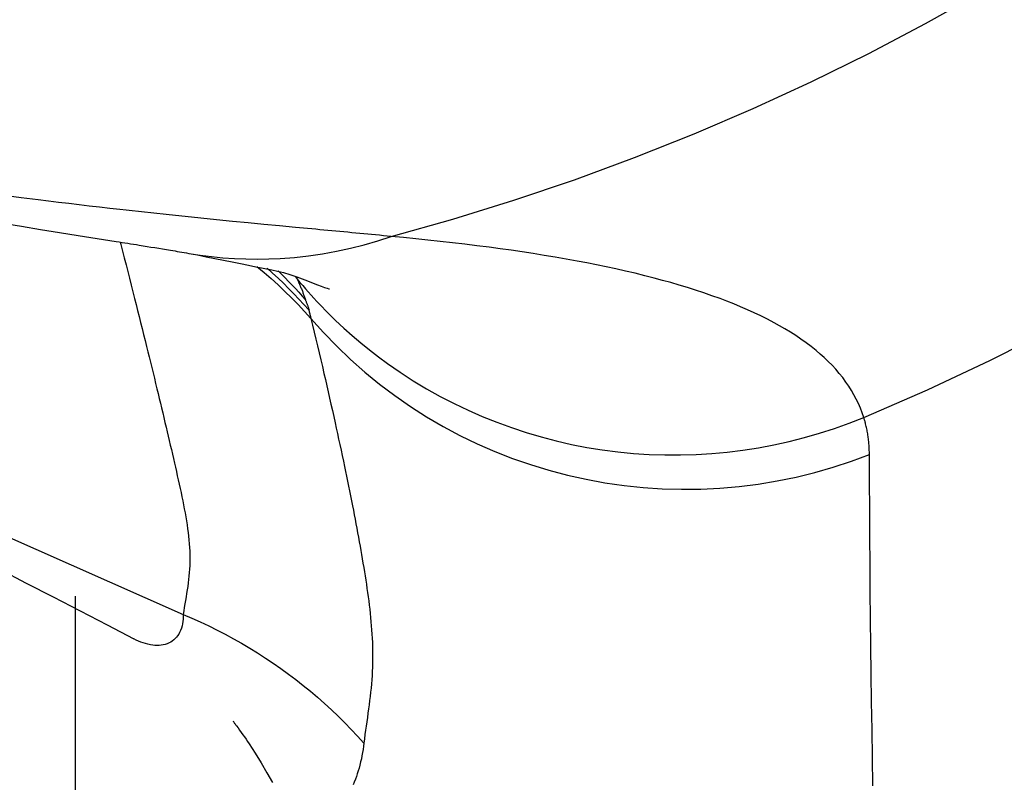
# Model space of a CAD drawing. Units: millimetres. Extents: x -735 to 735, y -520 to 520.
# Drawn here: x -408 to -402, y 48 to 52 of the extents above; entities that cross this region are included whole.
import ezdxf

# ---------------------------------------------------------------- set-up
doc = ezdxf.new("R2010")
doc.units = ezdxf.units.MM
doc.header["$LTSCALE"] = 50
doc.layers.get('0').update_dxf_attribs({"linetype": 'CONTINUOUS'})
doc.layers.add('_ASTD_ACHSEN', color=7, linetype='CONTINUOUS')

# ---------------------------------------------------------------- blocks, each defined once
blk = doc.blocks.new('B-29')
at = {"color": 9, "linetype": 'CONTINUOUS'}
for p, q in [((-405.569934, 51.115605), (-405.487878, 51.142278)), ((-405.736776, 51.070532), (-405.652937, 51.091675)), ((-405.652937, 51.091675), (-405.569934, 51.115605)), ((-406.721526, 51.03948), (-406.652515, 51.028628)), ((-406.652515, 51.028628), (-406.583218, 51.019756)), ((-406.07822, 51.014735), (-405.992172, 51.024278)), ((-405.992172, 51.024278), (-405.906506, 51.036788)), ((-405.906506, 51.036788), (-405.821337, 51.052221)), ((-405.821337, 51.052221), (-405.736776, 51.070532)), ((-406.583218, 51.019756), (-406.51369, 51.012864)), ((-406.51369, 51.012864), (-406.443988, 51.007956)), ((-406.443988, 51.007956), (-406.374166, 51.005034)), ((-406.374166, 51.005034), (-406.30428, 51.0041)), ((-406.30428, 51.0041), (-406.234386, 51.005156)), ((-406.234386, 51.005156), (-406.164538, 51.008205)), ((-406.164538, 51.008205), (-406.07822, 51.014735))]:
    blk.add_line(p, q, dxfattribs=at)
at = {"color": 2, "linetype": 'CONTINUOUS'}
for p, q in [((-407.163614, 51.111844), (-407.146156, 51.109096)), ((-407.146156, 51.109096), (-407.128699, 51.106342)), ((-407.128699, 51.106342), (-407.111243, 51.10358)), ((-407.111243, 51.10358), (-407.093788, 51.100812)), ((-407.093788, 51.100812), (-407.076335, 51.098036)), ((-407.076335, 51.098036), (-407.058882, 51.095253)), ((-407.058882, 51.095253), (-407.041431, 51.092462)), ((-407.041431, 51.092462), (-407.023981, 51.089662)), ((-407.023981, 51.089662), (-407.00018, 51.08583)), ((-407.00018, 51.08583), (-406.976381, 51.081982)), ((-406.976381, 51.081982), (-406.952585, 51.078116)), ((-406.952585, 51.078116), (-406.928792, 51.074232)), ((-406.928792, 51.074232), (-406.905002, 51.070329)), ((-406.905002, 51.070329), (-406.881215, 51.066406)), ((-406.881215, 51.066406), (-406.857432, 51.062463)), ((-406.857432, 51.062463), (-406.833652, 51.058498)), ((-406.833652, 51.058498), (-406.819681, 51.056158)), ((-406.819681, 51.056158), (-406.805711, 51.05381)), ((-406.805711, 51.05381), (-406.791742, 51.051453)), ((-406.791742, 51.051453), (-406.777775, 51.049089)), ((-406.777775, 51.049089), (-406.76381, 51.046715)), ((-406.76381, 51.046715), (-406.749846, 51.044333)), ((-406.749846, 51.044333), (-406.735883, 51.041942)), ((-406.735883, 51.041942), (-406.721922, 51.039541)), ((-406.721922, 51.039541), (-406.721528, 51.039473)), ((-406.721922, 51.039541), (-406.668639, 51.029441)), ((-406.668639, 51.029441), (-406.615329, 51.019071)), ((-406.615329, 51.019071), (-406.562075, 51.008377)), ((-406.562075, 51.008377), (-406.509318, 50.997582)), ((-406.509318, 50.997582), (-406.457499, 50.986912)), ((-406.457499, 50.986912), (-406.407058, 50.976589)), ((-406.407058, 50.976589), (-406.358435, 50.966839)), ((-406.358435, 50.966839), (-406.312072, 50.957885)), ((-406.312072, 50.957885), (-406.279385, 50.951813)), ((-406.279385, 50.951813), (-406.247242, 50.945744)), ((-406.247242, 50.945744), (-406.214718, 50.939124)), ((-406.214718, 50.939124), (-406.180887, 50.931399)), ((-406.180887, 50.931399), (-406.144824, 50.922016)), ((-406.144824, 50.922016), (-406.105603, 50.910422)), ((-406.105603, 50.910422), (-406.062299, 50.896063)), ((-406.062299, 50.896063), (-406.013986, 50.878386)), ((-406.013986, 50.878386), (-405.988544, 50.86851)), ((-405.988544, 50.86851), (-405.962796, 50.858313)), ((-405.962796, 50.858313), (-405.937846, 50.848393)), ((-405.937846, 50.848393), (-405.914798, 50.839348)), ((-405.914798, 50.839348), (-405.894755, 50.831777)), ((-405.894755, 50.831777), (-405.878822, 50.826278)), ((-405.878822, 50.826278), (-405.868101, 50.823449)), ((-405.868101, 50.823449), (-405.863699, 50.82389)), ((-407.87662, 49.114533), (-407.712262, 49.02977)), ((-407.712262, 49.02977), (-407.547999, 48.944823)), ((-407.547999, 48.944823), (-407.383828, 48.859697)), ((-407.383828, 48.859697), (-407.219748, 48.774396)), ((-407.219748, 48.774396), (-407.055757, 48.688925)), ((-407.055721, 48.688909), (-407.056103, 48.689109))]:
    blk.add_line(p, q, dxfattribs=at)
blk = doc.blocks.new('B-30')
at = {"color": 9, "linetype": 'CONTINUOUS'}
for p, q in [((-402.2308, 52.440424), (-401.889993, 52.631659)), ((-402.57661, 52.258244), (-402.2308, 52.440424)), ((-402.926945, 52.085375), (-402.57661, 52.258244)), ((-403.281761, 51.921807), (-402.926945, 52.085375)), ((-403.640756, 51.767659), (-403.281761, 51.921807)), ((-413.361221, 51.762688), (-406.756017, 48.838076)), ((-404.003628, 51.623045), (-403.640756, 51.767659)), ((-404.370078, 51.488083), (-404.003628, 51.623045)), ((-404.739804, 51.36289), (-404.370078, 51.488083)), ((-407.743921, 51.378417), (-407.848304, 51.391659)), ((-407.639508, 51.365409), (-407.743921, 51.378417)), ((-407.577251, 51.357765), (-407.639508, 51.365409)), ((-407.514985, 51.350202), (-407.577251, 51.357765)), ((-407.452708, 51.342721), (-407.514985, 51.350202)), ((-407.390422, 51.33532), (-407.452708, 51.342721)), ((-407.328126, 51.328001), (-407.390422, 51.33532)), ((-407.265821, 51.320761), (-407.328126, 51.328001)), ((-405.112504, 51.247583), (-404.739804, 51.36289)), ((-407.203507, 51.313602), (-407.265821, 51.320761)), ((-407.141184, 51.306522), (-407.203507, 51.313602)), ((-407.103591, 51.30229), (-407.141184, 51.306522)), ((-407.065995, 51.298087), (-407.103591, 51.30229)), ((-407.028396, 51.293913), (-407.065995, 51.298087)), ((-406.990794, 51.289767), (-407.028396, 51.293913)), ((-406.953189, 51.28565), (-406.990794, 51.289767)), ((-406.915581, 51.281561), (-406.953189, 51.28565)), ((-406.877969, 51.277501), (-406.915581, 51.281561)), ((-406.840355, 51.273468), (-406.877969, 51.277501)), ((-406.744339, 51.263305), (-406.840355, 51.273468)), ((-406.648305, 51.253326), (-406.744339, 51.263305)), ((-406.552251, 51.243532), (-406.648305, 51.253326)), ((-406.456178, 51.233923), (-406.552251, 51.243532)), ((-406.360088, 51.224501), (-406.456178, 51.233923)), ((-406.263979, 51.215267), (-406.360088, 51.224501)), ((-406.167853, 51.20622), (-406.263979, 51.215267)), ((-406.07171, 51.197362), (-406.167853, 51.20622)), ((-405.487878, 51.142278), (-405.112504, 51.247583)), ((-406.046891, 51.195099), (-406.071708, 51.197362)), ((-406.022074, 51.192832), (-406.046891, 51.195099)), ((-405.997257, 51.19056), (-406.022074, 51.192832)), ((-405.972441, 51.188284), (-405.997257, 51.19056)), ((-405.947626, 51.186003), (-405.972441, 51.188284)), ((-405.92281, 51.183717), (-405.947626, 51.186003)), ((-405.897996, 51.181424), (-405.92281, 51.183717)), ((-405.873182, 51.179126), (-405.897996, 51.181424)), ((-405.848845, 51.176865), (-405.873182, 51.179126)), ((-405.824508, 51.174597), (-405.848845, 51.176865)), ((-405.800172, 51.172322), (-405.824508, 51.174597)), ((-405.775837, 51.170039), (-405.800172, 51.172322)), ((-405.751502, 51.167748), (-405.775837, 51.170039)), ((-405.727169, 51.165449), (-405.751502, 51.167748)), ((-405.702836, 51.16314), (-405.727169, 51.165449)), ((-405.678504, 51.160822), (-405.702836, 51.16314)), ((-405.654672, 51.158542), (-405.678504, 51.160822)), ((-405.630841, 51.156253), (-405.654672, 51.158542)), ((-405.607011, 51.153952), (-405.630841, 51.156253)), ((-405.583182, 51.151641), (-405.607011, 51.153952)), ((-405.559354, 51.149318), (-405.583182, 51.151641)), ((-405.535528, 51.146984), (-405.559354, 51.149318)), ((-405.511702, 51.144637), (-405.535528, 51.146984)), ((-405.487878, 51.142278), (-405.511702, 51.144637)), ((-405.413037, 51.135295), (-405.487878, 51.142278)), ((-405.338225, 51.127992), (-405.413037, 51.135295)), ((-405.263446, 51.120352), (-405.338225, 51.127992)), ((-405.188703, 51.112358), (-405.263446, 51.120352)), ((-405.114, 51.103992), (-405.188703, 51.112358)), ((-405.039341, 51.095238), (-405.114, 51.103992)), ((-404.964731, 51.086076), (-405.039341, 51.095238)), ((-404.890173, 51.076491), (-404.964731, 51.086076)), ((-404.822916, 51.067459), (-404.890173, 51.076491)), ((-404.755712, 51.058045), (-404.822916, 51.067459)), ((-404.688565, 51.048229), (-404.755712, 51.058045)), ((-404.621483, 51.037987), (-404.688565, 51.048229)), ((-404.554471, 51.027298), (-404.621483, 51.037987)), ((-404.487535, 51.01614), (-404.554471, 51.027298)), ((-404.420682, 51.004492), (-404.487535, 51.01614)), ((-404.353919, 50.992331), (-404.420682, 51.004492)), ((-404.294794, 50.981098), (-404.353919, 50.992331)), ((-404.235754, 50.969418), (-404.294794, 50.981098)), ((-404.17681, 50.957261), (-404.235754, 50.969418)), ((-404.117973, 50.944602), (-404.17681, 50.957261)), ((-404.059254, 50.931412), (-404.117973, 50.944602)), ((-404.000663, 50.917664), (-404.059254, 50.931412)), ((-403.942211, 50.90333), (-404.000663, 50.917664)), ((-403.883908, 50.888383), (-403.942211, 50.90333)), ((-406.065121, 50.892083), (-406.064561, 50.890889)), ((-406.064561, 50.890889), (-406.064003, 50.889695)), ((-406.064003, 50.889695), (-406.063446, 50.8885)), ((-406.063446, 50.8885), (-406.06289, 50.887305)), ((-406.06289, 50.887305), (-406.062335, 50.88611)), ((-406.062335, 50.88611), (-406.061781, 50.884914)), ((-406.061781, 50.884914), (-406.061228, 50.883717)), ((-406.061228, 50.883717), (-406.060676, 50.88252)), ((-406.060676, 50.88252), (-406.044136, 50.862663)), ((-406.044136, 50.862663), (-406.027413, 50.842949)), ((-406.027413, 50.842949), (-406.010509, 50.823379)), ((-403.833191, 50.874822), (-403.883908, 50.888383)), ((-403.782615, 50.86074), (-403.833191, 50.874822)), ((-403.732197, 50.846102), (-403.782615, 50.86074)), ((-403.681955, 50.830876), (-403.732197, 50.846102)), ((-406.010509, 50.823379), (-405.993427, 50.803956)), ((-405.993427, 50.803956), (-405.976167, 50.78468)), ((-405.976167, 50.78468), (-405.958732, 50.765554)), ((-403.631908, 50.815027), (-403.681955, 50.830876)), ((-403.582074, 50.798521), (-403.631908, 50.815027)), ((-403.532471, 50.781325), (-403.582074, 50.798521)), ((-405.958732, 50.765554), (-405.941124, 50.746579)), ((-405.941124, 50.746579), (-405.923344, 50.727756)), ((-405.923344, 50.727756), (-405.87554, 50.678757)), ((-403.483117, 50.763405), (-403.532471, 50.781325)), ((-403.440965, 50.747415), (-403.483117, 50.763405)), ((-403.399041, 50.730827), (-403.440965, 50.747415)), ((-403.357375, 50.713603), (-403.399041, 50.730827)), ((-405.87554, 50.678757), (-405.826583, 50.630864)), ((-403.315999, 50.695702), (-403.357375, 50.713603)), ((-403.274941, 50.677087), (-403.315999, 50.695702)), ((-403.234234, 50.657719), (-403.274941, 50.677087)), ((-405.977272, 50.642539), (-405.900198, 50.556301)), ((-405.826583, 50.630864), (-405.776504, 50.584108)), ((-403.193907, 50.637557), (-403.234234, 50.657719)), ((-403.153992, 50.616563), (-403.193907, 50.637557)), ((-403.120342, 50.597993), (-403.153992, 50.616563)), ((-405.900198, 50.556301), (-405.819657, 50.473055)), ((-405.776504, 50.584108), (-405.725338, 50.538518)), ((-403.087063, 50.578754), (-403.120342, 50.597993)), ((-403.054201, 50.558812), (-403.087063, 50.578754)), ((-403.021807, 50.53813), (-403.054201, 50.558812)), ((-401.834204, 50.388796), (-401.455607, 50.580392)), ((-405.725338, 50.538518), (-405.673116, 50.494123)), ((-405.673116, 50.494123), (-405.619873, 50.450954)), ((-402.989929, 50.516672), (-403.021807, 50.53813)), ((-402.958615, 50.494403), (-402.989929, 50.516672)), ((-402.927916, 50.471286), (-402.958615, 50.494403)), ((-405.819657, 50.473055), (-405.735811, 50.392933)), ((-405.619873, 50.450954), (-405.56564, 50.409041)), ((-402.897879, 50.447286), (-402.927916, 50.471286)), ((-402.872493, 50.425803), (-402.897879, 50.447286)), ((-402.847704, 50.403617), (-402.872493, 50.425803)), ((-405.735811, 50.392933), (-405.648825, 50.316067)), ((-405.56564, 50.409041), (-405.510452, 50.368412)), ((-405.510452, 50.368412), (-405.432519, 50.314326)), ((-402.823577, 50.380713), (-402.847704, 50.403617)), ((-402.800176, 50.357076), (-402.823577, 50.380713)), ((-402.217896, 50.208267), (-401.834204, 50.388796)), ((-405.648825, 50.316067), (-405.55886, 50.242589)), ((-405.432519, 50.314326), (-405.352901, 50.262799)), ((-402.777566, 50.332689), (-402.800176, 50.357076)), ((-402.755813, 50.307538), (-402.777566, 50.332689)), ((-402.734981, 50.281606), (-402.755813, 50.307538)), ((-405.55886, 50.242589), (-405.46608, 50.17263)), ((-405.352901, 50.262799), (-405.271684, 50.213867)), ((-402.715135, 50.254878), (-402.734981, 50.281606)), ((-402.697968, 50.229831), (-402.715135, 50.254878)), ((-405.271684, 50.213867), (-405.188952, 50.167571)), ((-402.681722, 50.20415), (-402.697968, 50.229831)), ((-402.666447, 50.177875), (-402.681722, 50.20415)), ((-402.606318, 50.039002), (-402.217896, 50.208267)), ((-405.46608, 50.17263), (-405.370648, 50.106324)), ((-405.188952, 50.167571), (-405.10479, 50.123946)), ((-405.10479, 50.123946), (-405.019284, 50.083031)), ((-402.652189, 50.151047), (-402.666447, 50.177875)), ((-402.638999, 50.123706), (-402.652189, 50.151047)), ((-402.626925, 50.095891), (-402.638999, 50.123706)), ((-405.370648, 50.106324), (-405.272728, 50.043803)), ((-405.019284, 50.083031), (-404.932518, 50.044864)), ((-402.616015, 50.067643), (-402.626925, 50.095891)), ((-402.606319, 50.039002), (-402.616015, 50.067643)), ((-405.272728, 50.043803), (-405.171894, 49.984856)), ((-404.932518, 50.044864), (-404.844576, 50.009483)), ((-404.844576, 50.009483), (-404.755142, 49.976782)), ((-402.785349, 49.971932), (-402.695264, 50.004076)), ((-402.695264, 50.004076), (-402.606319, 50.039002)), ((-402.604812, 50.034109), (-402.606318, 50.039002)), ((-402.603341, 50.029206), (-402.604812, 50.034109)), ((-402.601905, 50.024291), (-402.603341, 50.029206)), ((-402.600505, 50.019366), (-402.601905, 50.024291)), ((-402.599139, 50.014431), (-402.600505, 50.019366)), ((-402.597809, 50.009487), (-402.599139, 50.014431)), ((-402.596514, 50.004534), (-402.597809, 50.009487)), ((-402.595255, 49.999572), (-402.596514, 50.004534)), ((-405.171894, 49.984856), (-405.068868, 49.929922)), ((-404.755142, 49.976782), (-404.664704, 49.946948)), ((-404.664704, 49.946948), (-404.573359, 49.92)), ((-402.968512, 49.916113), (-402.876467, 49.9426)), ((-402.876467, 49.9426), (-402.785349, 49.971932)), ((-402.59343, 49.992104), (-402.595255, 49.999572)), ((-402.591683, 49.984617), (-402.59343, 49.992104)), ((-402.590016, 49.977112), (-402.591683, 49.984617)), ((-402.588427, 49.969588), (-402.590016, 49.977112)), ((-402.586917, 49.962049), (-402.588427, 49.969588)), ((-402.585485, 49.954493), (-402.586917, 49.962049)), ((-402.584131, 49.946924), (-402.585485, 49.954493)), ((-402.582854, 49.939341), (-402.584131, 49.946924)), ((-405.068868, 49.929922), (-404.963814, 49.879053)), ((-404.573359, 49.92), (-404.481204, 49.895957)), ((-404.481204, 49.895957), (-404.388334, 49.874836)), ((-403.154954, 49.871803), (-403.061377, 49.892503)), ((-403.061377, 49.892503), (-402.968512, 49.916113)), ((-402.581635, 49.931616), (-402.582854, 49.939341)), ((-402.580495, 49.923878), (-402.581635, 49.931616)), ((-402.579435, 49.91613), (-402.580495, 49.923878)), ((-402.578453, 49.908371), (-402.579435, 49.91613)), ((-402.577549, 49.900603), (-402.578453, 49.908371)), ((-402.576723, 49.892826), (-402.577549, 49.900603)), ((-402.575974, 49.885041), (-402.576723, 49.892826)), ((-402.575302, 49.877249), (-402.575974, 49.885041)), ((-404.963814, 49.879053), (-404.856892, 49.832299)), ((-404.856892, 49.832299), (-404.748264, 49.789712)), ((-404.388334, 49.874836), (-404.294845, 49.856658)), ((-404.294845, 49.856658), (-404.200836, 49.841439)), ((-404.200836, 49.841439), (-404.106401, 49.829198)), ((-404.106401, 49.829198), (-404.011289, 49.819923)), ((-403.533924, 49.818717), (-403.438722, 49.827488)), ((-403.438722, 49.827488), (-403.343821, 49.839256)), ((-403.343821, 49.839256), (-403.249138, 49.854043)), ((-403.249138, 49.854043), (-403.154954, 49.871803)), ((-402.574692, 49.869273), (-402.575302, 49.877249)), ((-402.574162, 49.86129), (-402.574692, 49.869273)), ((-402.57371, 49.853303), (-402.574162, 49.86129)), ((-402.573335, 49.845311), (-402.57371, 49.853303)), ((-402.573037, 49.837317), (-402.573335, 49.845311)), ((-402.572815, 49.829321), (-402.573037, 49.837317)), ((-402.572668, 49.821323), (-402.572815, 49.829321)), ((-402.572596, 49.813326), (-402.572668, 49.821323)), ((-404.748264, 49.789712), (-404.638091, 49.751343)), ((-404.011289, 49.819923), (-403.915937, 49.813663)), ((-403.915937, 49.813663), (-403.820434, 49.810416)), ((-403.820434, 49.810416), (-403.72487, 49.810178)), ((-403.72487, 49.810178), (-403.629337, 49.812946)), ((-403.629337, 49.812946), (-403.533924, 49.818717)), ((-402.793255, 49.736146), (-402.682103, 49.772636)), ((-402.682103, 49.772636), (-402.572596, 49.813326)), ((-402.571784, 49.646268), (-402.572596, 49.813325)), ((-404.638091, 49.751343), (-404.526535, 49.717242)), ((-404.526535, 49.717242), (-404.413758, 49.687461)), ((-403.019704, 49.675956), (-402.905854, 49.703904)), ((-402.905854, 49.703904), (-402.793255, 49.736146)), ((-404.413758, 49.687461), (-404.299487, 49.661958)), ((-404.299487, 49.661958), (-404.184314, 49.640874)), ((-403.250364, 49.633137), (-403.134607, 49.652351)), ((-403.134607, 49.652351), (-403.019704, 49.675956)), ((-402.570801, 49.479212), (-402.571784, 49.646268)), ((-404.184314, 49.640874), (-404.068406, 49.624226)), ((-404.068406, 49.624226), (-403.951929, 49.612029)), ((-403.951929, 49.612029), (-403.835049, 49.6043)), ((-403.835049, 49.6043), (-403.717932, 49.601053)), ((-403.717932, 49.601053), (-403.600745, 49.602304)), ((-403.600745, 49.602304), (-403.483654, 49.60807)), ((-403.483654, 49.60807), (-403.366779, 49.61836)), ((-403.366779, 49.61836), (-403.250364, 49.633137)), ((-402.569646, 49.312158), (-402.570801, 49.479212)), ((-402.568318, 49.145104), (-402.569646, 49.312158)), ((-402.566813, 48.978052), (-402.568318, 49.145104)), ((-402.565131, 48.811001), (-402.566813, 48.978052)), ((-402.56327, 48.643952), (-402.565131, 48.811001)), ((-402.561228, 48.476906), (-402.56327, 48.643952)), ((-402.558951, 48.306008), (-402.561228, 48.476906)), ((-402.55648, 48.135113), (-402.558951, 48.306008)), ((-402.553816, 47.964221), (-402.55648, 48.135113)), ((-402.550956, 47.793332), (-402.553816, 47.964221))]:
    blk.add_line(p, q, dxfattribs=at)
blk = doc.blocks.new('B-33')
at = {"color": 9, "linetype": 'CONTINUOUS'}
for p, q in [((-407.13927, 51.107984), (-407.138828, 51.106254)), ((-407.138828, 51.106254), (-407.138386, 51.104523)), ((-407.138386, 51.104523), (-407.137944, 51.102792)), ((-407.137944, 51.102792), (-407.137502, 51.101062)), ((-407.137502, 51.101062), (-407.13706, 51.099331)), ((-407.13706, 51.099331), (-407.136617, 51.0976)), ((-407.136617, 51.0976), (-407.136175, 51.09587)), ((-407.136175, 51.09587), (-407.135733, 51.094139)), ((-407.135733, 51.094139), (-407.125186, 51.052812)), ((-407.125186, 51.052812), (-407.114655, 51.011482)), ((-407.114655, 51.011482), (-407.10414, 50.970147)), ((-407.10414, 50.970147), (-407.093643, 50.928808)), ((-407.093643, 50.928808), (-407.083164, 50.887464)), ((-406.306915, 50.959901), (-406.262937, 50.923191)), ((-406.262937, 50.923191), (-406.219707, 50.885599)), ((-406.243938, 50.948294), (-406.210496, 50.918365)), ((-406.210496, 50.918365), (-406.17754, 50.887907)), ((-406.177043, 50.932274), (-406.155415, 50.91111)), ((-406.155415, 50.91111), (-406.134024, 50.889713)), ((-407.083164, 50.887464), (-407.072706, 50.846116)), ((-407.072706, 50.846116), (-407.062268, 50.804761)), ((-406.219707, 50.885599), (-406.177246, 50.847144)), ((-406.17754, 50.887907), (-406.145082, 50.856927)), ((-406.177246, 50.847144), (-406.135579, 50.807843)), ((-406.145082, 50.856927), (-406.113133, 50.825434)), ((-406.134024, 50.889713), (-406.112874, 50.868085)), ((-406.112874, 50.868085), (-406.091966, 50.846229)), ((-406.091966, 50.846229), (-406.071306, 50.824149)), ((-406.071119, 50.894867), (-406.069809, 50.893327)), ((-406.069809, 50.893327), (-406.068501, 50.891786)), ((-406.068501, 50.891786), (-406.067194, 50.890244)), ((-406.067194, 50.890244), (-406.065888, 50.888701)), ((-406.065888, 50.888701), (-406.064583, 50.887157)), ((-406.064583, 50.887157), (-406.06328, 50.885612)), ((-406.06328, 50.885612), (-406.061977, 50.884067)), ((-406.061977, 50.884067), (-406.060676, 50.88252)), ((-406.060676, 50.88252), (-406.059457, 50.879861)), ((-406.059457, 50.879861), (-406.058243, 50.877199)), ((-406.058243, 50.877199), (-406.057035, 50.874534)), ((-406.057035, 50.874534), (-406.055833, 50.871867)), ((-406.055833, 50.871867), (-406.054637, 50.869198)), ((-406.054637, 50.869198), (-406.053446, 50.866526)), ((-406.053446, 50.866526), (-406.05226, 50.863851)), ((-406.05226, 50.863851), (-406.051081, 50.861174)), ((-406.051081, 50.861174), (-406.049906, 50.858493)), ((-406.049906, 50.858493), (-406.048737, 50.855809)), ((-406.048737, 50.855809), (-406.047574, 50.853122)), ((-406.047574, 50.853122), (-406.046416, 50.850434)), ((-406.046416, 50.850434), (-406.045264, 50.847742)), ((-406.045264, 50.847742), (-406.044118, 50.845049)), ((-406.044118, 50.845049), (-406.042978, 50.842353)), ((-406.042978, 50.842353), (-406.041843, 50.839654)), ((-407.062268, 50.804761), (-407.051853, 50.763402)), ((-406.135579, 50.807843), (-406.094725, 50.767715)), ((-406.113133, 50.825434), (-406.081704, 50.793438)), ((-406.081704, 50.793438), (-406.050804, 50.760946)), ((-406.071306, 50.824149), (-406.050896, 50.801847)), ((-406.050896, 50.801847), (-406.030739, 50.779325)), ((-406.041843, 50.839654), (-406.03972, 50.834562)), ((-406.03972, 50.834562), (-406.037617, 50.829461)), ((-406.037617, 50.829461), (-406.035534, 50.824352)), ((-406.035534, 50.824352), (-406.033472, 50.819234)), ((-406.033472, 50.819234), (-406.03143, 50.814108)), ((-406.03143, 50.814108), (-406.029408, 50.808974)), ((-406.029408, 50.808974), (-406.027407, 50.803832)), ((-406.027407, 50.803832), (-406.025426, 50.798683)), ((-406.025426, 50.798683), (-406.023459, 50.793506)), ((-406.023459, 50.793506), (-406.021512, 50.788322)), ((-406.021512, 50.788322), (-406.019585, 50.78313)), ((-406.019585, 50.78313), (-406.017679, 50.77793)), ((-407.051853, 50.763402), (-407.04271, 50.727017)), ((-407.04271, 50.727017), (-407.033586, 50.690628)), ((-406.094725, 50.767715), (-406.054709, 50.726775)), ((-406.054709, 50.726775), (-406.015551, 50.685044)), ((-406.050804, 50.760946), (-406.020446, 50.727969)), ((-406.030739, 50.779325), (-406.010839, 50.756586)), ((-406.020446, 50.727969), (-405.990641, 50.694514)), ((-406.017679, 50.77793), (-406.015794, 50.772723)), ((-406.015794, 50.772723), (-406.013929, 50.767509)), ((-406.013929, 50.767509), (-406.012085, 50.762288)), ((-406.012085, 50.762288), (-406.010261, 50.757059)), ((-406.010261, 50.757059), (-406.009448, 50.752791)), ((-406.009448, 50.752791), (-406.008046, 50.749001)), ((-406.008046, 50.749001), (-406.006633, 50.745214)), ((-406.006633, 50.745214), (-406.005211, 50.74143)), ((-406.005211, 50.74143), (-406.003778, 50.737651)), ((-406.003778, 50.737651), (-406.002335, 50.733875)), ((-406.002335, 50.733875), (-406.000882, 50.730102)), ((-406.000882, 50.730102), (-405.99942, 50.726332)), ((-405.99942, 50.726332), (-405.997969, 50.722617)), ((-405.997969, 50.722617), (-405.996518, 50.718901)), ((-407.033586, 50.690628), (-407.02448, 50.654234)), ((-406.015551, 50.685044), (-405.977274, 50.642538)), ((-405.996518, 50.718901), (-405.995077, 50.715181)), ((-405.995077, 50.715181), (-405.993656, 50.711454)), ((-405.993656, 50.711454), (-405.992265, 50.707717)), ((-405.992265, 50.707717), (-405.990912, 50.703967)), ((-405.990912, 50.703967), (-405.989609, 50.7002)), ((-405.990641, 50.694514), (-405.989721, 50.691275)), ((-405.989721, 50.691275), (-405.988812, 50.688033)), ((-405.989609, 50.7002), (-405.988365, 50.696412)), ((-405.988812, 50.688033), (-405.987913, 50.684788)), ((-405.987913, 50.684788), (-405.987025, 50.68154)), ((-405.987025, 50.68154), (-405.986148, 50.67829)), ((-405.986148, 50.67829), (-405.985282, 50.675036)), ((-405.985282, 50.675036), (-405.984426, 50.671779)), ((-405.984426, 50.671779), (-405.983582, 50.66852)), ((-405.983582, 50.66852), (-405.982755, 50.665281)), ((-405.982755, 50.665281), (-405.981938, 50.66204)), ((-405.981938, 50.66204), (-405.981133, 50.658797)), ((-407.02448, 50.654234), (-407.015392, 50.617836)), ((-407.015392, 50.617836), (-407.006324, 50.581433)), ((-405.981133, 50.658797), (-405.980338, 50.65555)), ((-405.980338, 50.65555), (-405.979555, 50.652301)), ((-405.979555, 50.652301), (-405.978783, 50.64905)), ((-405.978783, 50.64905), (-405.978022, 50.645795)), ((-405.978022, 50.645795), (-405.977272, 50.642539)), ((-405.977274, 50.642538), (-405.96712, 50.600689)), ((-407.006324, 50.581433), (-406.997274, 50.545025)), ((-406.997274, 50.545025), (-406.988244, 50.508613)), ((-405.96712, 50.600689), (-405.957025, 50.558826)), ((-405.957025, 50.558826), (-405.946988, 50.516949)), ((-406.988244, 50.508613), (-406.979233, 50.472195)), ((-405.946988, 50.516949), (-405.937009, 50.475058)), ((-406.979233, 50.472195), (-406.971274, 50.439954)), ((-406.971274, 50.439954), (-406.96333, 50.407709)), ((-405.937009, 50.475058), (-405.927091, 50.433153)), ((-405.927091, 50.433153), (-405.917231, 50.391234)), ((-406.96333, 50.407709), (-406.955403, 50.37546)), ((-406.955403, 50.37546), (-406.947493, 50.343207)), ((-405.917231, 50.391234), (-405.907431, 50.349301)), ((-406.947493, 50.343207), (-406.9396, 50.310949)), ((-406.9396, 50.310949), (-406.931725, 50.278687)), ((-405.907431, 50.349301), (-405.897692, 50.307354)), ((-405.897692, 50.307354), (-405.88904, 50.269861)), ((-406.931725, 50.278687), (-406.923868, 50.246421)), ((-406.923868, 50.246421), (-406.916031, 50.214149)), ((-405.88904, 50.269861), (-405.880437, 50.232356)), ((-406.916031, 50.214149), (-406.908933, 50.184853)), ((-406.908933, 50.184853), (-406.901854, 50.155553)), ((-405.880437, 50.232356), (-405.871883, 50.194841)), ((-405.871883, 50.194841), (-405.863378, 50.157314)), ((-406.901854, 50.155553), (-406.894794, 50.126248)), ((-406.894794, 50.126248), (-406.887757, 50.096938)), ((-405.863378, 50.157314), (-405.854924, 50.119776)), ((-406.887757, 50.096938), (-406.880743, 50.067622)), ((-406.880743, 50.067622), (-406.873754, 50.0383)), ((-405.854924, 50.119776), (-405.84652, 50.082227)), ((-405.84652, 50.082227), (-405.838166, 50.044666)), ((-406.873754, 50.0383), (-406.866794, 50.008972)), ((-406.866794, 50.008972), (-406.859863, 49.979637)), ((-405.838166, 50.044666), (-405.829864, 50.007094)), ((-405.829864, 50.007094), (-405.822543, 49.973753)), ((-406.859863, 49.979637), (-406.853449, 49.952367)), ((-406.853449, 49.952367), (-406.847062, 49.925092)), ((-405.822543, 49.973753), (-405.815263, 49.940404)), ((-406.847062, 49.925092), (-406.8407, 49.897811)), ((-406.8407, 49.897811), (-406.834363, 49.870524)), ((-405.815263, 49.940404), (-405.808026, 49.907045)), ((-405.808026, 49.907045), (-405.800833, 49.873678)), ((-406.834363, 49.870524), (-406.828049, 49.843231)), ((-406.828049, 49.843231), (-406.821757, 49.815933)), ((-405.800833, 49.873678), (-405.793683, 49.8403)), ((-405.793683, 49.8403), (-405.786579, 49.806913)), ((-406.821757, 49.815933), (-406.815487, 49.78863)), ((-406.815487, 49.78863), (-406.809237, 49.761322)), ((-406.809237, 49.761322), (-406.803361, 49.735558)), ((-405.786579, 49.806913), (-405.779521, 49.773516)), ((-405.779521, 49.773516), (-405.77251, 49.740109)), ((-406.803361, 49.735558), (-406.797514, 49.709788)), ((-406.797514, 49.709788), (-406.791706, 49.684009)), ((-405.77251, 49.740109), (-405.766286, 49.710254)), ((-405.766286, 49.710254), (-405.760102, 49.68039)), ((-406.791706, 49.684009), (-406.785949, 49.658219)), ((-406.785949, 49.658219), (-406.780252, 49.632415)), ((-405.760102, 49.68039), (-405.753959, 49.650517)), ((-405.753959, 49.650517), (-405.74786, 49.620636)), ((-406.780252, 49.632415), (-406.774628, 49.606596)), ((-406.774628, 49.606596), (-406.769086, 49.580759)), ((-405.74786, 49.620636), (-405.741805, 49.590746)), ((-405.741805, 49.590746), (-405.735796, 49.560846)), ((-406.769086, 49.580759), (-406.763639, 49.554903)), ((-406.763639, 49.554903), (-406.758636, 49.53067)), ((-406.758636, 49.53067), (-406.753753, 49.506413)), ((-405.735796, 49.560846), (-405.729835, 49.530937)), ((-405.729835, 49.530937), (-405.723923, 49.501018)), ((-406.753753, 49.506413), (-406.749017, 49.482127)), ((-406.749017, 49.482127), (-406.744457, 49.457807)), ((-405.723923, 49.501018), (-405.718542, 49.473548)), ((-405.718542, 49.473548), (-405.713207, 49.446069)), ((-406.744457, 49.457807), (-406.7401, 49.433449)), ((-406.7401, 49.433449), (-406.735974, 49.409047)), ((-406.735974, 49.409047), (-406.732108, 49.384597)), ((-405.713207, 49.446069), (-405.70792, 49.418581)), ((-405.70792, 49.418581), (-405.702684, 49.391083)), ((-406.732108, 49.384597), (-406.728527, 49.360093)), ((-406.728527, 49.360093), (-406.725509, 49.337474)), ((-405.702684, 49.391083), (-405.697502, 49.363576)), ((-405.697502, 49.363576), (-405.692377, 49.336057)), ((-406.725509, 49.337474), (-406.722792, 49.314812)), ((-406.722792, 49.314812), (-406.720411, 49.292113)), ((-406.720411, 49.292113), (-406.718399, 49.269384)), ((-405.692377, 49.336057), (-405.68731, 49.308528)), ((-405.68731, 49.308528), (-405.682305, 49.280987)), ((-406.718399, 49.269384), (-406.716791, 49.24663)), ((-406.716791, 49.24663), (-406.715622, 49.223858)), ((-406.715622, 49.223858), (-406.714926, 49.201074)), ((-405.682305, 49.280987), (-405.677639, 49.254975)), ((-405.677639, 49.254975), (-405.673035, 49.228953)), ((-405.673035, 49.228953), (-405.668496, 49.202919)), ((-406.714736, 49.178284), (-406.715037, 49.15704)), ((-406.714926, 49.201074), (-406.714736, 49.178284)), ((-405.668496, 49.202919), (-405.664027, 49.176872)), ((-405.664027, 49.176872), (-405.659632, 49.150813)), ((-406.716948, 49.114576), (-406.718505, 49.093368)), ((-406.715783, 49.135802), (-406.716948, 49.114576)), ((-406.715037, 49.15704), (-406.715783, 49.135802)), ((-405.659632, 49.150813), (-405.655314, 49.124741)), ((-405.655314, 49.124741), (-405.651079, 49.098655)), ((-406.722695, 49.051033), (-406.725276, 49.029918)), ((-406.72043, 49.072185), (-406.722695, 49.051033)), ((-406.718505, 49.093368), (-406.72043, 49.072185)), ((-405.651079, 49.098655), (-405.64693, 49.072555)), ((-405.64693, 49.072555), (-405.642995, 49.047241)), ((-405.642995, 49.047241), (-405.639157, 49.021911)), ((-406.731334, 48.987434), (-406.734732, 48.966063)), ((-406.728146, 49.008845), (-406.731334, 48.987434)), ((-406.725276, 49.029918), (-406.728146, 49.008845)), ((-405.639157, 49.021911), (-405.635428, 48.996565)), ((-405.635428, 48.996565), (-405.631821, 48.971202)), ((-406.741909, 48.923393), (-406.745563, 48.902072)), ((-406.738278, 48.944719), (-406.741909, 48.923393)), ((-406.734732, 48.966063), (-406.738278, 48.944719)), ((-405.631821, 48.971202), (-405.628346, 48.945821)), ((-405.628346, 48.945821), (-405.625017, 48.92042)), ((-406.749178, 48.880745), (-406.75269, 48.859401)), ((-406.745563, 48.902072), (-406.749178, 48.880745)), ((-405.625017, 48.92042), (-405.621845, 48.894999)), ((-405.621845, 48.894999), (-405.618843, 48.869556)), ((-405.618843, 48.869556), (-405.616058, 48.844418)), ((-406.756812, 48.80993), (-406.758112, 48.795829)), ((-406.756146, 48.82404), (-406.756812, 48.80993)), ((-406.756016, 48.838077), (-406.756146, 48.82404)), ((-406.75269, 48.859401), (-406.756036, 48.838028)), ((-406.756016, 48.838077), (-406.703741, 48.815841)), ((-406.703741, 48.815841), (-406.651875, 48.792617)), ((-405.616058, 48.844418), (-405.613464, 48.81926)), ((-405.613464, 48.81926), (-405.611075, 48.794081)), ((-406.771613, 48.741191), (-406.777553, 48.728387)), ((-406.766796, 48.75442), (-406.771613, 48.741191)), ((-406.763006, 48.767991), (-406.766796, 48.75442)), ((-406.760144, 48.781822), (-406.763006, 48.767991)), ((-406.758112, 48.795829), (-406.760144, 48.781822)), ((-406.651875, 48.792617), (-406.60044, 48.768414)), ((-406.60044, 48.768414), (-406.549458, 48.743244)), ((-406.549458, 48.743244), (-406.498951, 48.717118)), ((-405.611075, 48.794081), (-405.608905, 48.768882)), ((-405.608905, 48.768882), (-405.606968, 48.743664)), ((-405.606968, 48.743664), (-405.605279, 48.718429)), ((-407.04215, 48.682026), (-407.055732, 48.688889)), ((-407.028332, 48.675655), (-407.04215, 48.682026)), ((-406.813141, 48.683202), (-406.822144, 48.676024)), ((-406.804703, 48.691103), (-406.813141, 48.683202)), ((-406.796876, 48.69965), (-406.804703, 48.691103)), ((-406.78971, 48.708764), (-406.796876, 48.69965)), ((-406.783253, 48.718369), (-406.78971, 48.708764)), ((-406.777553, 48.728387), (-406.783253, 48.718369)), ((-406.498951, 48.717118), (-406.44894, 48.690045)), ((-406.44894, 48.690045), (-406.399447, 48.662038)), ((-405.605279, 48.718429), (-405.60385, 48.693176)), ((-405.60385, 48.693176), (-405.602697, 48.667907)), ((-407.014279, 48.669832), (-407.028332, 48.675655)), ((-406.999991, 48.664613), (-407.014279, 48.669832)), ((-406.98547, 48.660054), (-406.999991, 48.664613)), ((-406.970714, 48.656213), (-406.98547, 48.660054)), ((-406.955727, 48.653145), (-406.970714, 48.656213)), ((-406.940507, 48.650907), (-406.955727, 48.653145)), ((-406.927827, 48.649735), (-406.940507, 48.650907)), ((-406.915074, 48.649232), (-406.927827, 48.649735)), ((-406.90233, 48.649467), (-406.915074, 48.649232)), ((-406.889678, 48.65051), (-406.90233, 48.649467)), ((-406.877201, 48.65243), (-406.889678, 48.65051)), ((-406.864982, 48.655297), (-406.877201, 48.65243)), ((-406.853104, 48.659179), (-406.864982, 48.655297)), ((-406.841649, 48.664147), (-406.853104, 48.659179)), ((-406.831663, 48.669646), (-406.841649, 48.664147)), ((-406.822144, 48.676024), (-406.831663, 48.669646)), ((-406.399447, 48.662038), (-406.350493, 48.633105)), ((-406.350493, 48.633105), (-406.302107, 48.603265)), ((-405.602697, 48.667907), (-405.601833, 48.642618)), ((-405.601833, 48.642618), (-405.601264, 48.617319)), ((-406.302107, 48.603265), (-406.254297, 48.572521)), ((-406.254297, 48.572521), (-406.207077, 48.540885)), ((-405.601045, 48.56671), (-405.601408, 48.541409)), ((-405.601264, 48.617319), (-405.601, 48.592015)), ((-405.601, 48.592015), (-405.601045, 48.56671)), ((-406.207077, 48.540885), (-406.160463, 48.508366)), ((-406.160463, 48.508366), (-406.114469, 48.474977)), ((-405.602096, 48.516117), (-405.603115, 48.49084)), ((-405.601408, 48.541409), (-405.602096, 48.516117)), ((-406.114469, 48.474977), (-406.06911, 48.440725)), ((-406.06911, 48.440725), (-406.024402, 48.405623)), ((-405.604472, 48.465582), (-405.60619, 48.440061)), ((-405.603115, 48.49084), (-405.604472, 48.465582)), ((-406.024402, 48.405623), (-405.980358, 48.369681)), ((-405.610571, 48.389092), (-405.613176, 48.363643)), ((-405.608233, 48.414565), (-405.610571, 48.389092)), ((-405.60619, 48.440061), (-405.608233, 48.414565)), ((-405.980358, 48.369681), (-405.937016, 48.332928)), ((-405.937016, 48.332928), (-405.89437, 48.295362)), ((-405.616019, 48.338216), (-405.619072, 48.31281)), ((-405.613176, 48.363643), (-405.616019, 48.338216)), ((-405.89437, 48.295362), (-405.852438, 48.257001)), ((-405.625691, 48.262063), (-405.629292, 48.236037)), ((-405.622306, 48.287426), (-405.625691, 48.262063)), ((-405.619072, 48.31281), (-405.622306, 48.287426)), ((-405.852438, 48.257001), (-405.811238, 48.217861)), ((-405.811238, 48.217861), (-405.770787, 48.177959)), ((-405.632975, 48.210026), (-405.636691, 48.184022)), ((-405.629292, 48.236037), (-405.632975, 48.210026)), ((-406.452662, 48.188141), (-406.449994, 48.184609)), ((-406.449994, 48.184609), (-406.447332, 48.181073)), ((-406.447332, 48.181073), (-406.444674, 48.177533)), ((-406.444674, 48.177533), (-406.442022, 48.173988)), ((-406.442022, 48.173988), (-406.439376, 48.17044)), ((-406.439376, 48.17044), (-406.436735, 48.166888)), ((-406.436735, 48.166888), (-406.434099, 48.163331)), ((-406.434099, 48.163331), (-406.431469, 48.159771)), ((-406.431469, 48.159771), (-406.421492, 48.146161)), ((-406.421492, 48.146161), (-406.411595, 48.132494)), ((-405.770787, 48.177959), (-405.731102, 48.137311)), ((-405.640392, 48.158018), (-405.64403, 48.132007)), ((-405.636691, 48.184022), (-405.640392, 48.158018)), ((-406.411595, 48.132494), (-406.401777, 48.118768)), ((-406.401777, 48.118768), (-406.392039, 48.104985)), ((-406.392039, 48.104985), (-406.38238, 48.091144)), ((-406.38238, 48.091144), (-406.372803, 48.077247)), ((-405.731102, 48.137311), (-405.692202, 48.095935)), ((-405.692202, 48.095935), (-405.654102, 48.053847)), ((-405.647557, 48.105983), (-405.650923, 48.079938)), ((-405.64403, 48.132007), (-405.647557, 48.105983)), ((-406.372803, 48.077247), (-406.363305, 48.063293)), ((-406.363305, 48.063293), (-406.35389, 48.049283)), ((-406.35389, 48.049283), (-406.316287, 47.9915)), ((-405.656503, 48.034581), (-405.659258, 48.015354)), ((-405.654102, 48.053847), (-405.656503, 48.034581)), ((-405.650923, 48.079938), (-405.654082, 48.053865)), ((-406.316287, 47.9915), (-406.280062, 47.932832)), ((-405.665872, 47.97706), (-405.669751, 47.958016)), ((-405.662378, 47.996176), (-405.665872, 47.97706)), ((-405.659258, 48.015354), (-405.662378, 47.996176)), ((-406.280062, 47.932832), (-406.245235, 47.873318)), ((-405.683805, 47.901437), (-405.688888, 47.884228)), ((-405.678708, 47.920194), (-405.683805, 47.901437)), ((-405.674027, 47.939057), (-405.678708, 47.920194)), ((-405.669751, 47.958016), (-405.674027, 47.939057)), ((-406.245235, 47.873318), (-406.211828, 47.813002)), ((-405.700164, 47.85016), (-405.706366, 47.833325)), ((-405.694339, 47.867132), (-405.700164, 47.85016)), ((-405.688888, 47.884228), (-405.694339, 47.867132)), ((-405.71295, 47.816637), (-405.719921, 47.800108)), ((-405.706366, 47.833325), (-405.71295, 47.816637))]:
    blk.add_line(p, q, dxfattribs=at)
blk = doc.blocks.new('B-2803')
at = {"color": 2, "linetype": 'CONTINUOUS'}
for p, q in [((-407.857954, 51.22345), (-407.742285, 51.204482)), ((-407.742285, 51.204482), (-407.62659, 51.185672)), ((-407.62659, 51.185672), (-407.510871, 51.167011)), ((-407.510871, 51.167011), (-407.395129, 51.148492)), ((-407.395129, 51.148492), (-407.279366, 51.130104)), ((-407.279366, 51.130104), (-407.163584, 51.11184))]:
    blk.add_line(p, q, dxfattribs=at)
blk = doc.blocks.new('B-4658')
at = {"layer": '_ASTD_ACHSEN', "color": 9, "linetype": 'CONTINUOUS'}
blk.add_line((-407.411831, 44.915662), (-407.411831, 48.949797), dxfattribs=at)

msp = doc.modelspace()

# ---------------------------------------------------------------- block references
for name in ['B-2803', 'B-29', 'B-30', 'B-33']:
    msp.add_blockref(name, (0, 0))
at = {"layer": '_ASTD_ACHSEN'}
msp.add_blockref('B-4658', (0, 0), dxfattribs=at)

doc.saveas('drawing.dxf')
